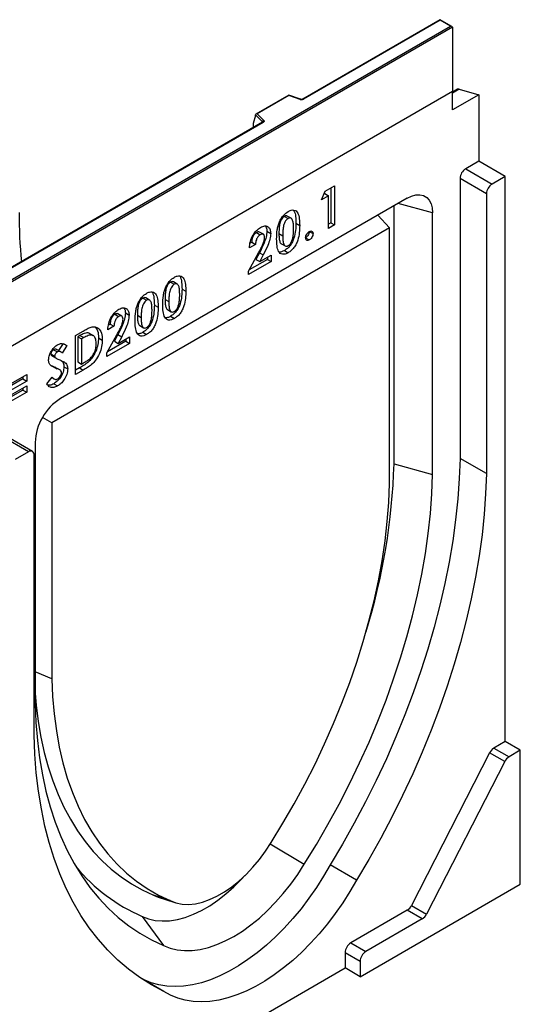
# Model space of a CAD drawing. Units: millimetres. Extents: x 0 to 420, y 0 to 297.
# Drawn here: x 135 to 161, y 35 to 88 of the extents above; entities that cross this region are included whole.
import ezdxf

# ---------------------------------------------------------------- set-up
doc = ezdxf.new("R2010")
doc.units = ezdxf.units.MM

msp = doc.modelspace()

# ---------------------------------------------------------------- linework, layer by layer
at = {"color": 7, "linetype": 'Continuous', "lineweight": 25}
for p, q in [((107.3154, 58.5933), (157.722, 87.6924)), ((157.823, 87.6341), (107.3154, 58.4766)), ((157.1664, 88.0373), (149.7972, 83.7831)), ((157.1664, 88.0131), (149.8329, 83.7796)), ((157.7935, 87.6753), (157.1664, 88.0373)), ((157.1664, 88.0373), (157.1664, 88.0131)), ((157.722, 87.6924), (157.1664, 88.0131)), ((157.823, 87.6341), (157.823, 84.1931)), ((157.823, 84.1931), (107.3154, 55.0357)), ((149.0455, 83.988), (147.2903, 82.9748)), ((149.0538, 83.9687), (147.3534, 82.9871)), ((149.683, 83.7759), (149.0463, 83.9881)), ((149.6605, 83.7665), (149.0538, 83.9687)), ((158.0843, 84.3071), (157.823, 84.1563)), ((157.823, 83.2004), (157.823, 84.1931)), ((159.2373, 84.0168), (157.823, 83.2004)), ((158.1769, 84.3146), (159.2373, 84.0168)), ((159.2373, 84.0168), (159.2373, 80.4602)), ((147.2641, 82.9084), (147.1386, 82.4748)), ((147.6418, 82.5579), (147.2641, 82.9355)), ((147.2641, 82.9084), (147.2641, 82.9355)), ((147.3534, 82.9871), (147.7037, 82.6368)), ((147.6452, 82.5408), (116.2096, 64.3934)), ((147.681, 82.5373), (116.2453, 64.3899)), ((147.1386, 82.4748), (147.1386, 82.2775)), ((159.2373, 80.4602), (158.5302, 80.052)), ((160.6515, 79.6438), (159.2373, 80.4602)), ((158.5302, 80.052), (159.9444, 79.2356)), ((160.6515, 79.6438), (159.9444, 79.2356)), ((160.6515, 49.3735), (160.6515, 79.6438)), ((151.0001, 78.8545), (151.5045, 79.1457)), ((151.5045, 79.1457), (151.5045, 77.0461)), ((158.2271, 79.5271), (158.2271, 64.5378)), ((159.6413, 78.7107), (158.2271, 79.5271)), ((150.8052, 78.3921), (151.0001, 78.8545)), ((151.1782, 78.6074), (150.8052, 78.3921)), ((150.9762, 78.724), (150.9351, 78.7003)), ((150.9762, 78.724), (151.1782, 78.6074)), ((151.1782, 76.8577), (151.1782, 78.6074)), ((151.3025, 79.0291), (151.3025, 77.1627)), ((159.6413, 78.7107), (159.6413, 63.7214)), ((155.3987, 78.4775), (136.8119, 67.7476)), ((154.6916, 64.2462), (154.6916, 78.0693)), ((154.4481, 76.8939), (153.8205, 77.5664)), ((156.7583, 63.6821), (156.7583, 77.6924)), ((148.8154, 77.5036), (149.0175, 77.3869)), ((149.1724, 77.4002), (148.9704, 77.5169)), ((149.4306, 77.1311), (149.6327, 77.0144)), ((151.3025, 77.1627), (151.1782, 77.0909)), ((151.5045, 77.0461), (151.1782, 76.8577)), ((151.3025, 77.1627), (151.5045, 77.0461)), ((154.4481, 76.8939), (136.3483, 66.4451)), ((147.3127, 76.6361), (147.5148, 76.5195)), ((147.6843, 76.5402), (147.4822, 76.6568)), ((147.8769, 76.709), (148.079, 76.5924)), ((148.5215, 76.5823), (148.7235, 76.4656)), ((150.1451, 76.6973), (150.3471, 76.5806)), ((154.4481, 63.1876), (154.4481, 76.8939)), ((147.2631, 75.9973), (146.9367, 75.8089)), ((147.061, 76.1139), (146.9743, 76.0638)), ((147.061, 76.1139), (147.2631, 75.9973)), ((148.6525, 76.035), (148.8545, 75.9183)), ((149.951, 76.3509), (150.149, 76.2366)), ((146.8901, 74.5731), (147.4284, 75.5455)), ((147.4781, 75.5559), (147.2883, 75.1953)), ((147.4781, 75.5559), (147.6801, 75.4393)), ((147.6801, 75.4393), (147.4904, 75.0787)), ((147.4904, 75.0787), (148.1023, 75.4319)), ((148.1023, 75.4319), (148.1023, 75.082)), ((148.8169, 75.6739), (149.0189, 75.5573)), ((148.1023, 75.082), (146.8901, 74.3822)), ((147.9002, 75.1986), (146.9245, 74.6353)), ((147.2883, 75.1953), (147.4904, 75.0787)), ((147.9002, 75.3153), (147.9002, 75.1986)), ((147.9002, 75.1986), (148.1023, 75.082)), ((146.8901, 74.3822), (146.8901, 74.5731)), ((142.7102, 73.9791), (142.9122, 73.8625)), ((143.0672, 73.8758), (142.8652, 73.9924)), ((143.3254, 73.6066), (143.5274, 73.49)), ((141.2265, 73.1226), (141.4285, 73.0059)), ((141.5835, 73.0192), (141.3814, 73.1358)), ((142.4163, 73.0578), (142.6183, 72.9412)), ((140.0953, 72.1592), (139.8933, 72.2758)), ((140.288, 72.328), (140.49, 72.2114)), ((141.8417, 72.7501), (142.0437, 72.6334)), ((142.5473, 72.5105), (142.7493, 72.3939)), ((139.4721, 71.7329), (139.3853, 71.6828)), ((139.4721, 71.7329), (139.6741, 71.6163)), ((139.7238, 72.2551), (139.9258, 72.1384)), ((140.9325, 72.2012), (141.1346, 72.0846)), ((142.7117, 72.1495), (142.9137, 72.0328)), ((137.6076, 71.1232), (138.0188, 71.3606)), ((138.3529, 71.2416), (138.5549, 71.125)), ((139.6741, 71.6163), (139.3477, 71.4279)), ((141.0635, 71.654), (141.2656, 71.5373)), ((141.2279, 71.2929), (141.4299, 71.1763)), ((136.9475, 70.6948), (136.7127, 70.3112)), ((136.9475, 70.6948), (137.1495, 70.5782)), ((137.6076, 69.0235), (137.6076, 71.1232)), ((137.8565, 71.1233), (137.7319, 71.0513)), ((137.7319, 71.0513), (137.7319, 69.7054)), ((137.7319, 71.0513), (137.9339, 70.9347)), ((137.8565, 71.1233), (138.0585, 71.0066)), ((138.0585, 71.0066), (137.9339, 70.9347)), ((137.9339, 70.9347), (137.9339, 69.5888)), ((138.8508, 70.9949), (139.0529, 70.8783)), ((139.3011, 70.1921), (139.8395, 71.1645)), ((140.5133, 70.701), (139.3011, 70.0012)), ((140.3113, 70.8176), (139.3355, 70.2543)), ((139.8891, 71.1749), (139.6994, 70.8143)), ((139.6994, 70.8143), (139.9014, 70.6976)), ((139.8891, 71.1749), (140.0912, 71.0583)), ((140.0912, 71.0583), (139.9014, 70.6976)), ((139.9014, 70.6976), (140.5133, 71.0509)), ((140.3113, 70.9343), (140.3113, 70.8176)), ((140.3113, 70.8176), (140.5133, 70.701)), ((140.5133, 71.0509), (140.5133, 70.701)), ((136.4419, 70.3605), (136.6439, 70.2439)), ((136.8267, 70.2453), (136.6247, 70.362)), ((137.1495, 70.5782), (136.9055, 70.1795)), ((139.3011, 70.0012), (139.3011, 70.1921)), ((136.2948, 70.138), (136.4968, 70.0214)), ((136.325, 70.0549), (136.3768, 70.0249)), ((136.325, 70.0549), (136.527, 69.9383)), ((136.3745, 70.0209), (136.5765, 69.9042)), ((137.7319, 69.7054), (137.9339, 69.5888)), ((137.9339, 69.5888), (138.1044, 69.6872)), ((136.4266, 69.4591), (136.3013, 69.5139)), ((136.4266, 69.4591), (136.6286, 69.3425)), ((136.7718, 69.2759), (136.5698, 69.3925)), ((136.9941, 69.4465), (137.1961, 69.3298)), ((137.823, 69.3811), (137.6076, 69.2568)), ((138.025, 69.2645), (137.6076, 69.0235)), ((137.823, 69.3811), (138.025, 69.2645)), ((133.7624, 68.3112), (134.9979, 69.0244)), ((134.7958, 68.7911), (133.7624, 68.1945)), ((134.9979, 68.6745), (133.7624, 67.9612)), ((134.7958, 68.9078), (134.7958, 68.7911)), ((134.7958, 68.7911), (134.9979, 68.6745)), ((134.9979, 69.0244), (134.9979, 68.6745)), ((136.0772, 68.5333), (136.3642, 68.8979)), ((136.3394, 68.8664), (136.4681, 68.7921)), ((133.7624, 67.719), (134.9979, 68.4322)), ((134.7958, 68.1989), (133.7624, 67.6023)), ((134.9979, 68.0823), (133.7624, 67.369)), ((134.7958, 68.3156), (134.7958, 68.1989)), ((134.7958, 68.1989), (134.9979, 68.0823)), ((134.9979, 68.4322), (134.9979, 68.0823)), ((136.4481, 68.5336), (136.6501, 68.417)), ((136.3483, 66.4451), (135.8504, 66.7326)), ((136.3483, 66.4451), (136.3483, 52.7388)), ((135.0946, 64.8902), (133.6804, 65.7066)), ((135.3089, 64.9114), (133.8947, 65.7278)), ((135.0946, 64.8902), (134.3875, 64.482)), ((135.4523, 65.3926), (135.4523, 51.3824)), ((135.3977, 49.7258), (135.3977, 64.7152)), ((159.6413, 63.7214), (158.2271, 64.5378)), ((154.6916, 64.2462), (156.7583, 63.6821)), ((136.3483, 52.7388), (135.4523, 53.0991)), ((160.6515, 49.3735), (160.0467, 49.0243)), ((161.4596, 48.907), (160.6515, 49.3735)), ((159.8145, 48.7653), (155.6309, 40.5928)), ((160.6226, 48.2988), (159.8145, 48.7653)), ((160.0467, 49.0243), (160.8548, 48.5578)), ((161.4596, 48.907), (160.8548, 48.5578)), ((161.4596, 41.7331), (161.4596, 48.907)), ((160.6226, 48.2988), (156.4391, 40.1263)), ((148.0541, 43.9001), (149.8768, 42.7975)), ((152.6854, 41.9516), (151.2712, 42.768)), ((152.8733, 36.7763), (161.4596, 41.7331)), ((141.7905, 41.1379), (142.0498, 41.0348)), ((142.6936, 40.849), (141.7905, 41.1379)), ((142.0498, 41.0348), (142.9453, 40.7487)), ((155.3988, 40.3338), (152.3682, 38.5843)), ((156.2069, 39.8672), (155.3988, 40.3338)), ((155.6309, 40.5928), (156.4391, 40.1263)), ((141.1853, 40.005), (142.3337, 38.4429)), ((156.2069, 39.8672), (153.1763, 38.1177)), ((152.3682, 38.5843), (153.1763, 38.1177)), ((152.0652, 38.0594), (152.0652, 37.2428)), ((152.8733, 37.5928), (152.0652, 38.0594)), ((152.8733, 37.5928), (152.8733, 36.7763)), ((143.7646, 32.451), (152.0652, 37.2428)), ((152.8733, 36.7763), (152.0652, 37.2428)), ((142.3536, 35.9872), (141.0697, 36.7283))]:
    msp.add_line(p, q, dxfattribs=at)
at = {"color": 8, "linetype": 'Continuous', "lineweight": 25}
for p, q in [((158.1769, 84.3146), (157.823, 84.1103)), ((147.1386, 82.2775), (147.1543, 82.2574)), ((147.6418, 82.5388), (147.6418, 82.5579)), ((156.7583, 77.6924), (154.9035, 78.1917))]:
    msp.add_line(p, q, dxfattribs=at)
at = {"color": 7, "linetype": 'Continuous', "lineweight": 25, "flags": 128}
for points in [[(147.7037, 82.6368), (147.7136, 82.6246), (147.7201, 82.6117), (147.7227, 82.5983), (147.7216, 82.5848), (147.7166, 82.5716), (147.7081, 82.5591), (147.6961, 82.5475), (147.681, 82.5373)], [(155.3987, 78.4775), (155.6348, 78.5899), (155.8637, 78.6513), (156.0785, 78.6596), (156.2726, 78.6147), (156.4402, 78.5179), (156.5761, 78.3722), (156.6763, 78.182), (156.7376, 77.9531), (156.7583, 77.6924)], [(158.2271, 64.5378), (158.1876, 63.4622), (158.1095, 62.3672), (157.993, 61.2547), (157.8382, 60.1268), (157.6454, 58.9855), (157.4149, 57.8328), (157.1473, 56.6708), (156.8429, 55.5017), (156.5023, 54.3274), (156.1262, 53.1501), (155.7151, 51.972), (155.2699, 50.7951), (154.7913, 49.6215), (154.2802, 48.4535), (153.7375, 47.293), (153.1642, 46.1421), (152.5613, 45.003), (151.9299, 43.8776), (151.2712, 42.768)], [(149.8768, 42.7975), (150.5252, 43.8529), (151.1472, 44.9253), (151.7417, 46.0123), (152.3074, 47.1121), (152.8433, 48.2225), (153.3484, 49.3414), (153.8217, 50.4666), (154.2623, 51.5961), (154.6694, 52.7275), (155.0422, 53.8589), (155.3799, 54.9879), (155.682, 56.1125), (155.9478, 57.2305), (156.1769, 58.3398), (156.3688, 59.4383), (156.5232, 60.5238), (156.6397, 61.5943), (156.7181, 62.6478), (156.7583, 63.6821)], [(159.6413, 63.7214), (159.6018, 62.6458), (159.5238, 61.5507), (159.4072, 60.4383), (159.2524, 59.3104), (159.0596, 58.1691), (158.8292, 57.0164), (158.5615, 55.8544), (158.2571, 54.6852), (157.9165, 53.511), (157.5404, 52.3337), (157.1293, 51.1556), (156.6841, 49.9787), (156.2055, 48.8051), (155.6944, 47.6371), (155.1517, 46.4766), (154.5784, 45.3257), (153.9755, 44.1866), (153.3441, 43.0612), (152.6854, 41.9516)], [(148.1028, 43.9716), (148.7324, 44.9968), (149.3349, 46.0391), (149.909, 47.0964), (150.4536, 48.1664), (150.9674, 49.2468), (151.4493, 50.3354), (151.8983, 51.4298), (152.3135, 52.5277), (152.694, 53.6268), (153.039, 54.7247), (153.3477, 55.819), (153.6194, 56.9075), (153.8537, 57.9879), (154.05, 59.0578), (154.2079, 60.1149), (154.327, 61.1571), (154.4071, 62.182), (154.4481, 63.1876)], [(136.3483, 52.7388), (136.3892, 51.7805), (136.4693, 50.8481), (136.5885, 49.9434), (136.7463, 49.0686), (136.9426, 48.2253), (137.1769, 47.4155), (137.4487, 46.6407), (137.7574, 45.9028), (138.1023, 45.2032), (138.4828, 44.5434), (138.898, 43.9249), (139.3471, 43.349), (139.829, 42.8168), (140.3428, 42.3295), (140.8873, 41.8882), (141.4614, 41.4938), (142.0639, 41.1472), (142.6936, 40.849)], [(135.4523, 51.9591), (135.5091, 51.3132), (135.6179, 50.4459), (135.7618, 49.6053), (135.9404, 48.7928), (136.1535, 48.0102), (136.4007, 47.2589), (136.6815, 46.5403), (136.9954, 45.8557), (137.3417, 45.2066), (137.7198, 44.5941), (138.129, 44.0194), (138.5684, 43.4836), (139.0373, 42.9878), (139.5348, 42.5328), (140.0599, 42.1196), (140.6116, 41.7489), (141.1888, 41.4215), (141.7905, 41.1379)], [(135.4523, 51.3824), (135.4925, 50.3945), (135.5709, 49.4316), (135.6874, 48.4956), (135.8417, 47.5883), (136.0336, 46.7114), (136.2627, 45.8666), (136.5286, 45.0555), (136.8306, 44.2796), (137.1684, 43.5405), (137.5412, 42.8396), (137.9483, 42.1782), (138.3889, 41.5575), (138.8622, 40.9787), (139.3673, 40.443), (139.9032, 39.9513), (140.4689, 39.5047), (141.0633, 39.1039), (141.6853, 38.7498), (142.3337, 38.4429)], [(142.3536, 35.9872), (141.6948, 36.3362), (141.0635, 36.7326), (140.4606, 37.1757), (139.8873, 37.6646), (139.3446, 38.1985), (138.8335, 38.7765), (138.3549, 39.3975), (137.9097, 40.0603), (137.4986, 40.7638), (137.1225, 41.5068), (136.7819, 42.2879), (136.4775, 43.1056), (136.2098, 43.9585), (135.9794, 44.8452), (135.7866, 45.7639), (135.6318, 46.713), (135.5152, 47.6909), (135.4371, 48.6958), (135.3977, 49.7258)], [(142.6936, 40.849), (142.9981, 40.7326), (143.3261, 40.6661), (143.6744, 40.6499), (144.0396, 40.6844), (144.4182, 40.7691), (144.8063, 40.9032), (145.2002, 41.0854), (145.5961, 41.3139), (145.99, 41.5866), (146.3782, 41.9006), (146.7567, 42.2529), (147.1219, 42.6401), (147.4703, 43.0584), (147.7983, 43.5037), (148.1028, 43.9716)], [(151.2712, 42.768), (150.9136, 42.1531), (150.5318, 41.5545), (150.1277, 40.9752), (149.7035, 40.4182), (149.2611, 39.8862), (148.8029, 39.382), (148.3312, 38.908), (147.8482, 38.4667), (147.3565, 38.0602), (146.8586, 37.6906), (146.3568, 37.3598), (145.8538, 37.0694), (145.352, 36.8209), (144.854, 36.6155), (144.3623, 36.4543), (143.8794, 36.338), (143.4076, 36.2673), (142.9494, 36.2426), (142.5071, 36.2638), (142.0828, 36.331), (141.6788, 36.4438), (141.297, 36.6016), (141.241, 36.6295)], [(142.3337, 38.4429), (142.686, 38.3054), (143.0612, 38.2156), (143.457, 38.1742), (143.8706, 38.1815), (144.2992, 38.2374), (144.74, 38.3415), (145.1899, 38.4931), (145.6461, 38.6912), (146.1053, 38.9346), (146.5645, 39.2214), (147.0206, 39.5499), (147.4706, 39.9178), (147.9114, 40.3226), (148.34, 40.7616), (148.7536, 41.2318), (149.1493, 41.7302), (149.5246, 42.2532), (149.8768, 42.7975)], [(141.1853, 40.005), (141.5225, 39.8742), (141.8829, 39.7919), (142.2637, 39.7587), (142.6622, 39.7748), (143.0753, 39.8402), (143.4998, 39.9543), (143.9326, 40.1162), (144.3703, 40.3248), (144.8098, 40.5785), (145.2475, 40.8753), (145.6803, 41.213), (146.1048, 41.5891), (146.5179, 42.0007), (146.6968, 42.194)], [(152.6854, 41.9516), (152.3278, 41.3367), (151.946, 40.7381), (151.5419, 40.1588), (151.1177, 39.6018), (150.6753, 39.0698), (150.2171, 38.5656), (149.7454, 38.0916), (149.2625, 37.6502), (148.7708, 37.2438), (148.2728, 36.8742), (147.771, 36.5434), (147.268, 36.253), (146.7662, 36.0045), (146.2682, 35.7991), (145.7765, 35.6379), (145.2936, 35.5216), (144.8218, 35.4509), (144.3636, 35.4261), (143.9213, 35.4474), (143.4971, 35.5146), (143.093, 35.6274), (142.7112, 35.7852), (142.3536, 35.9872)]]:
    msp.add_lwpolyline(points, dxfattribs=at)
at = {"color": 7, "linetype": 'Continuous', "lineweight": 25}
for centre, radius, start, end in [((158.1392, 84.2048), 0.1161, 71.05298, 118.24462), ((149.731, 83.979), 0.2239, 251.63088, 297.06152), ((147.7323, 82.5507), 0.0907, 108.36942, 175.46591), ((158.8851, 79.4972), 0.6586, 122.60548, 177.39452), ((160.2993, 78.6808), 0.6586, 122.60548, 177.39452), ((163.6985, 77.7582), 29.109, 180.08128, 185.28813), ((138.3917, 65.2655), 2.9422, 122.4763, 177.5237), ((135.2129, 64.7451), 0.1872, 350.78596, 129.20329), ((120.5228, 65.3219), 34.1857, 342.89515, 358.19682), ((160.3846, 48.4879), 0.634, 122.21194, 154.05161), ((161.1928, 48.0214), 0.634, 122.21194, 154.05161), ((144.9124, 48.6644), 9.4274, 219.61569, 246.71287), ((155.0608, 40.8702), 0.634, 302.21194, 334.05161), ((155.8689, 40.4037), 0.634, 302.21194, 334.05161), ((152.7231, 38.0294), 0.6586, 122.60548, 177.39452), ((153.5313, 37.5629), 0.6586, 122.60548, 177.39452)]:
    msp.add_arc(centre, radius, start, end, dxfattribs=at)
at = {"color": 8, "linetype": 'Continuous', "lineweight": 25}
for centre, radius, start, end in [((149.6793, 83.7532), 0.023, 80.54725, 144.81719), ((149.8119, 83.7502), 0.0361, 54.44135, 113.63362), ((147.6203, 82.5349), 0.0315, 16.07592, 46.82639), ((147.66, 82.5081), 0.0359, 54.38242, 114.30712)]:
    msp.add_arc(centre, radius, start, end, dxfattribs=at)
at = {"color": 7, "linetype": 'Continuous', "lineweight": 25}
for centre, major_axis, ratio, start_param, end_param in [((157.722, 87.6341), (0.101, 0), 0.5773815, 0, 1.5707963), ((149.0538, 83.9103), (-0.0079, 0.0778), 0.1120238, 5.5482071, 6.333524), ((147.3534, 82.9287), (0.0889, -0.0117), 0.6469225, 1.6557579, 3.2265542), ((147.1909, 82.3103), (0.0384, 0.0643), 0.5518016, 2.3963389, 2.9320165)]:
    msp.add_ellipse(centre, major_axis=major_axis, ratio=ratio, start_param=start_param, end_param=end_param, dxfattribs=at)
for points, knots in [([(149.7972, 83.7831), (149.7925, 83.7808), (149.7829, 83.7759), (149.7596, 83.77), (149.7321, 83.7677), (149.7044, 83.7699), (149.6897, 83.774), (149.683, 83.7759)], [0, 0, 0, 0, 0.18525901, 0.38051508, 0.5943113, 0.81876931, 1, 1, 1, 1]), ([(147.6536, 82.5471), (147.6534, 82.5466), (147.653, 82.5459), (147.6475, 82.5423), (147.6452, 82.5408)], [0, 0, 0, 0, 0.5832775, 1, 1, 1, 1]), ([(148.5465, 77.2063), (148.5778, 77.2713), (148.6402, 77.401), (148.7963, 77.6111), (148.9287, 77.7031), (149.0094, 77.7592)], [0, 0, 0, 0, 0.2807323, 0.5611095, 1, 1, 1, 1]), ([(148.9687, 77.5134), (148.9496, 77.5233), (148.907, 77.5455), (148.848, 77.5185), (148.8154, 77.5036)], [0, 0, 0, 0, 0.446835, 1, 1, 1, 1]), ([(149.0094, 77.7592), (149.0634, 77.7865), (149.1713, 77.8412), (149.3223, 77.8528), (149.4455, 77.7996), (149.5588, 77.6511), (149.6255, 77.383), (149.6303, 77.1374), (149.6327, 77.0144)], [0, 0, 0, 0, 0.1250479, 0.2499115, 0.3747512, 0.4998235, 0.749491, 1, 1, 1, 1]), ([(149.2909, 77.8397), (149.3021, 77.8267), (149.3729, 77.7446), (149.4205, 77.4957), (149.4272, 77.2528), (149.4306, 77.1311)], [0, 0, 0, 0, 0.0861006, 0.5422815, 1, 1, 1, 1]), ([(148.3972, 76.2814), (148.402, 76.4461), (148.4087, 76.6755), (148.468, 76.9927), (148.5203, 77.1351), (148.5465, 77.2063)], [0, 0, 0, 0, 0.5599762, 0.7801089, 1, 1, 1, 1]), ([(148.8154, 77.5036), (148.7823, 77.48), (148.716, 77.4329), (148.6328, 77.3135), (148.5838, 77.1842), (148.5434, 77.015), (148.5246, 76.8132), (148.5225, 76.6593), (148.5215, 76.5823)], [0, 0, 0, 0, 0.1246033, 0.2490747, 0.3739063, 0.4990762, 0.7494136, 1, 1, 1, 1]), ([(149.0175, 77.3869), (148.9843, 77.3634), (148.9181, 77.3162), (148.8349, 77.1969), (148.7858, 77.0676), (148.7454, 76.8984), (148.7267, 76.6965), (148.7246, 76.5426), (148.7235, 76.4656)], [0, 0, 0, 0, 0.1246033, 0.2490747, 0.3739063, 0.4990762, 0.7494136, 1, 1, 1, 1]), ([(149.4306, 77.1311), (149.4283, 77.0059), (149.4236, 76.756), (149.3577, 76.4128), (149.2484, 76.1351), (149.1296, 75.9372), (148.9778, 75.7771), (148.8706, 75.7083), (148.8169, 75.6739)], [0, 0, 0, 0, 0.2505166, 0.50021105, 0.62530991, 0.75013102, 0.87492633, 1, 1, 1, 1]), ([(149.3063, 76.826), (149.305, 76.8991), (149.3025, 77.045), (149.2795, 77.2516), (149.2142, 77.387), (149.1139, 77.429), (149.0496, 77.4009), (149.0175, 77.3869)], [0, 0, 0, 0, 0.2510434, 0.5018695, 0.7505889, 0.8754022, 1, 1, 1, 1]), ([(149.6327, 77.0144), (149.6303, 76.8893), (149.6256, 76.6393), (149.5597, 76.2962), (149.4504, 76.0185), (149.3317, 75.8206), (149.1798, 75.6604), (149.0726, 75.5917), (149.0189, 75.5573)], [0, 0, 0, 0, 0.2505166, 0.50021105, 0.62530991, 0.75013102, 0.87492633, 1, 1, 1, 1]), ([(146.9367, 75.8089), (146.9465, 75.9213), (146.9661, 76.1456), (147.1101, 76.4869), (147.3148, 76.7595), (147.4604, 76.8578), (147.5333, 76.907)], [0, 0, 0, 0, 0.28063752, 0.55992751, 0.77978221, 1, 1, 1, 1]), ([(147.3127, 76.6361), (147.27, 76.6028), (147.1841, 76.5361), (147.0814, 76.3303), (147.0688, 76.196), (147.061, 76.1139)], [0, 0, 0, 0, 0.2787548, 0.5592732, 1, 1, 1, 1]), ([(147.5148, 76.5195), (147.472, 76.4862), (147.3862, 76.4195), (147.2834, 76.2136), (147.2708, 76.0793), (147.2631, 75.9973)], [0, 0, 0, 0, 0.2787548, 0.5592732, 1, 1, 1, 1]), ([(147.4792, 76.6525), (147.4755, 76.6566), (147.456, 76.678), (147.3953, 76.6753), (147.3403, 76.6492), (147.3127, 76.6361)], [0, 0, 0, 0, 0.10506785, 0.55212497, 1, 1, 1, 1]), ([(147.8769, 76.709), (147.8669, 76.6052), (147.8468, 76.3974), (147.705, 75.9988), (147.5642, 75.724), (147.4781, 75.5559)], [0, 0, 0, 0, 0.2794397, 0.5594748, 1, 1, 1, 1]), ([(147.7526, 76.3775), (147.7491, 76.4167), (147.7421, 76.495), (147.6792, 76.5527), (147.5989, 76.5609), (147.5428, 76.5333), (147.5148, 76.5195)], [0, 0, 0, 0, 0.2798411, 0.559185, 0.7793911, 1, 1, 1, 1]), ([(147.5333, 76.907), (147.6141, 76.9443), (147.7756, 77.0187), (147.9543, 76.9484), (148.0577, 76.7982), (148.0719, 76.6609), (148.079, 76.5924)], [0, 0, 0, 0, 0.2797479, 0.5589635, 0.7796327, 1, 1, 1, 1]), ([(148.079, 76.5924), (148.0689, 76.4886), (148.0488, 76.2808), (147.9071, 75.8821), (147.7662, 75.6073), (147.6801, 75.4393)], [0, 0, 0, 0, 0.2794397, 0.5594748, 1, 1, 1, 1]), ([(147.7937, 76.9787), (147.8121, 76.9554), (147.8642, 76.8896), (147.8719, 76.7799), (147.8769, 76.709)], [0, 0, 0, 0, 0.3534542, 1, 1, 1, 1]), ([(148.5215, 76.5823), (148.5225, 76.5103), (148.5247, 76.3665), (148.5529, 76.1741), (148.5992, 76.049), (148.6515, 76.0367), (148.6531, 76.0363)], [0, 0, 0, 0, 0.3310752, 0.6618387, 0.9895132, 1, 1, 1, 1]), ([(149.2167, 76.1926), (149.2364, 76.2549), (149.276, 76.3797), (149.3008, 76.5925), (149.3042, 76.7374), (149.3063, 76.826)], [0, 0, 0, 0, 0.2794999, 0.5596586, 1, 1, 1, 1]), ([(150.1451, 76.6973), (150.1416, 76.6615), (150.1347, 76.5898), (150.0806, 76.4842), (150.016, 76.3999), (149.97, 76.3688), (149.947, 76.3532)], [0, 0, 0, 0, 0.2795583, 0.559263, 0.7795879, 1, 1, 1, 1]), ([(149.9509, 76.3519), (149.9543, 76.3876), (149.9611, 76.459), (150.0154, 76.5643), (150.0801, 76.6479), (150.126, 76.6788), (150.149, 76.6942)], [0, 0, 0, 0, 0.27962211, 0.55914514, 0.77947406, 1, 1, 1, 1]), ([(150.149, 76.6942), (150.1782, 76.7072), (150.2367, 76.7333), (150.301, 76.7081), (150.3412, 76.6567), (150.3452, 76.606), (150.3471, 76.5806)], [0, 0, 0, 0, 0.27953605, 0.55944739, 0.77970538, 1, 1, 1, 1]), ([(150.3471, 76.5806), (150.3437, 76.5448), (150.3367, 76.4732), (150.2826, 76.3676), (150.2181, 76.2833), (150.172, 76.2522), (150.149, 76.2366)], [0, 0, 0, 0, 0.2795583, 0.559263, 0.7795879, 1, 1, 1, 1]), ([(147.4284, 75.5455), (147.4703, 75.6219), (147.5542, 75.7747), (147.6585, 75.9923), (147.7335, 76.1995), (147.7462, 76.3182), (147.7526, 76.3775)], [0, 0, 0, 0, 0.28039929, 0.56063821, 0.78061767, 1, 1, 1, 1]), ([(149.0189, 75.5573), (148.9656, 75.53), (148.8592, 75.4754), (148.7081, 75.4579), (148.5861, 75.5103), (148.4713, 75.653), (148.4044, 75.9175), (148.3996, 76.16), (148.3972, 76.2814)], [0, 0, 0, 0, 0.1250908, 0.2499717, 0.3748482, 0.499916, 0.7494714, 1, 1, 1, 1]), ([(148.7235, 76.4656), (148.7248, 76.3942), (148.7275, 76.2515), (148.7519, 76.0509), (148.8209, 75.9228), (148.9233, 75.8912), (148.9861, 75.9193), (149.0175, 75.9333)], [0, 0, 0, 0, 0.2510721, 0.5019078, 0.7504009, 0.8752078, 1, 1, 1, 1]), ([(149.0175, 75.9333), (149.0405, 75.9488), (149.0867, 75.9797), (149.1612, 76.0698), (149.1957, 76.146), (149.2167, 76.1926)], [0, 0, 0, 0, 0.2802665, 0.5604448, 1, 1, 1, 1]), ([(150.149, 76.2366), (150.1197, 76.2237), (150.0612, 76.198), (149.9965, 76.2232), (149.9571, 76.2759), (149.9529, 76.3265), (149.9509, 76.3519)], [0, 0, 0, 0, 0.2795652, 0.5594225, 0.7796998, 1, 1, 1, 1]), ([(148.8169, 75.6739), (148.7631, 75.6452), (148.6641, 75.5924), (148.5748, 75.5899), (148.5339, 75.5887)], [0, 0, 0, 0, 0.5427273, 1, 1, 1, 1]), ([(142.7102, 73.9791), (142.6771, 73.9555), (142.6108, 73.9084), (142.5276, 73.7891), (142.4786, 73.6597), (142.4382, 73.4906), (142.4194, 73.2887), (142.4173, 73.1348), (142.4163, 73.0578)], [0, 0, 0, 0, 0.1246033, 0.2490747, 0.3739063, 0.4990762, 0.7494136, 1, 1, 1, 1]), ([(142.4413, 73.6819), (142.4725, 73.7468), (142.535, 73.8766), (142.6911, 74.0867), (142.8235, 74.1786), (142.9042, 74.2347)], [0, 0, 0, 0, 0.2807323, 0.5611095, 1, 1, 1, 1]), ([(142.9122, 73.8625), (142.8791, 73.8389), (142.8129, 73.7918), (142.7297, 73.6725), (142.6806, 73.5431), (142.6402, 73.3739), (142.6215, 73.1721), (142.6194, 73.0182), (142.6183, 72.9412)], [0, 0, 0, 0, 0.1246033, 0.2490747, 0.3739063, 0.4990762, 0.7494136, 1, 1, 1, 1]), ([(142.8635, 73.9889), (142.8444, 73.9988), (142.8018, 74.0211), (142.7428, 73.9941), (142.7102, 73.9791)], [0, 0, 0, 0, 0.446835, 1, 1, 1, 1]), ([(142.9042, 74.2347), (142.9582, 74.2621), (143.0661, 74.3167), (143.2171, 74.3283), (143.3403, 74.2751), (143.4536, 74.1267), (143.5203, 73.8586), (143.5251, 73.613), (143.5274, 73.49)], [0, 0, 0, 0, 0.1250479, 0.2499115, 0.3747512, 0.4998235, 0.749491, 1, 1, 1, 1]), ([(143.2011, 73.3016), (143.1998, 73.3746), (143.1973, 73.5206), (143.1743, 73.7272), (143.109, 73.8626), (143.0087, 73.9045), (142.9444, 73.8765), (142.9122, 73.8625)], [0, 0, 0, 0, 0.25104341, 0.5018695, 0.7505889, 0.87540218, 1, 1, 1, 1]), ([(143.1857, 74.3153), (143.1969, 74.3022), (143.2677, 74.2202), (143.3153, 73.9713), (143.322, 73.7283), (143.3254, 73.6066)], [0, 0, 0, 0, 0.0861006, 0.5422815, 1, 1, 1, 1]), ([(140.9575, 72.8253), (140.9888, 72.8902), (141.0513, 73.02), (141.2073, 73.2301), (141.3397, 73.3221), (141.4205, 73.3782)], [0, 0, 0, 0, 0.2807323, 0.5611095, 1, 1, 1, 1]), ([(141.4205, 73.3782), (141.4744, 73.4055), (141.5823, 73.4601), (141.7333, 73.4718), (141.8565, 73.4186), (141.9698, 73.2701), (142.0365, 73.002), (142.0413, 72.7564), (142.0437, 72.6334)], [0, 0, 0, 0, 0.1250479, 0.2499115, 0.3747512, 0.4998235, 0.749491, 1, 1, 1, 1]), ([(141.7019, 73.4587), (141.7132, 73.4457), (141.784, 73.3636), (141.8315, 73.1147), (141.8383, 72.8717), (141.8417, 72.7501)], [0, 0, 0, 0, 0.0861006, 0.5422815, 1, 1, 1, 1]), ([(142.292, 72.757), (142.2968, 72.9217), (142.3035, 73.1511), (142.3628, 73.4682), (142.4151, 73.6107), (142.4413, 73.6819)], [0, 0, 0, 0, 0.5599762, 0.7801089, 1, 1, 1, 1]), ([(143.3254, 73.6066), (143.3231, 73.4814), (143.3183, 73.2315), (143.2525, 72.8884), (143.1432, 72.6107), (143.0244, 72.4128), (142.8726, 72.2526), (142.7654, 72.1839), (142.7117, 72.1495)], [0, 0, 0, 0, 0.2505166, 0.50021105, 0.62530991, 0.75013102, 0.87492633, 1, 1, 1, 1]), ([(143.5274, 73.49), (143.5251, 73.3648), (143.5204, 73.1149), (143.4545, 72.7717), (143.3452, 72.494), (143.2265, 72.2961), (143.0746, 72.136), (142.9674, 72.0672), (142.9137, 72.0328)], [0, 0, 0, 0, 0.2505166, 0.50021105, 0.62530991, 0.75013102, 0.87492633, 1, 1, 1, 1]), ([(140.8082, 71.9004), (140.813, 72.0651), (140.8197, 72.2945), (140.879, 72.6117), (140.9314, 72.7541), (140.9575, 72.8253)], [0, 0, 0, 0, 0.5599762, 0.7801089, 1, 1, 1, 1]), ([(141.2265, 73.1226), (141.1933, 73.099), (141.1271, 73.0518), (141.0439, 72.9325), (140.9948, 72.8032), (140.9544, 72.634), (140.9357, 72.4322), (140.9336, 72.2782), (140.9325, 72.2012)], [0, 0, 0, 0, 0.1246033, 0.2490747, 0.3739063, 0.4990762, 0.7494136, 1, 1, 1, 1]), ([(141.4285, 73.0059), (141.3953, 72.9823), (141.3291, 72.9352), (141.2459, 72.8159), (141.1968, 72.6866), (141.1565, 72.5174), (141.1377, 72.3155), (141.1356, 72.1616), (141.1346, 72.0846)], [0, 0, 0, 0, 0.1246033, 0.2490747, 0.3739063, 0.4990762, 0.7494136, 1, 1, 1, 1]), ([(141.3797, 73.1323), (141.3607, 73.1423), (141.318, 73.1645), (141.2591, 73.1375), (141.2265, 73.1226)], [0, 0, 0, 0, 0.446835, 1, 1, 1, 1]), ([(141.7173, 72.445), (141.7161, 72.518), (141.7135, 72.664), (141.6906, 72.8706), (141.6252, 73.006), (141.5249, 73.048), (141.4606, 73.0199), (141.4285, 73.0059)], [0, 0, 0, 0, 0.2510434, 0.5018695, 0.7505889, 0.8754022, 1, 1, 1, 1]), ([(142.4163, 73.0578), (142.4173, 72.9858), (142.4195, 72.842), (142.4477, 72.6496), (142.494, 72.5245), (142.5463, 72.5122), (142.5479, 72.5118)], [0, 0, 0, 0, 0.33107524, 0.66183873, 0.98951318, 1, 1, 1, 1]), ([(142.6183, 72.9412), (142.6196, 72.8698), (142.6223, 72.727), (142.6467, 72.5264), (142.7157, 72.3983), (142.8181, 72.3668), (142.8809, 72.3948), (142.9122, 72.4089)], [0, 0, 0, 0, 0.2510721, 0.50190778, 0.75040088, 0.87520783, 1, 1, 1, 1]), ([(143.1115, 72.6681), (143.1312, 72.7305), (143.1708, 72.8553), (143.1956, 73.068), (143.199, 73.213), (143.2011, 73.3016)], [0, 0, 0, 0, 0.2794999, 0.5596586, 1, 1, 1, 1]), ([(139.3477, 71.4279), (139.3576, 71.5403), (139.3771, 71.7646), (139.5212, 72.1059), (139.7258, 72.3784), (139.8715, 72.4768), (139.9444, 72.526)], [0, 0, 0, 0, 0.2806375, 0.5599275, 0.7797822, 1, 1, 1, 1]), ([(139.8903, 72.2715), (139.8866, 72.2756), (139.867, 72.297), (139.8063, 72.2943), (139.7513, 72.2682), (139.7238, 72.2551)], [0, 0, 0, 0, 0.10506785, 0.55212497, 1, 1, 1, 1]), ([(140.288, 72.328), (140.2779, 72.2242), (140.2578, 72.0164), (140.1161, 71.6177), (139.9752, 71.3429), (139.8891, 71.1749)], [0, 0, 0, 0, 0.2794397, 0.5594748, 1, 1, 1, 1]), ([(139.9444, 72.526), (140.0252, 72.5633), (140.1866, 72.6377), (140.3653, 72.5673), (140.4687, 72.4171), (140.4829, 72.2799), (140.49, 72.2114)], [0, 0, 0, 0, 0.2797479, 0.5589635, 0.7796327, 1, 1, 1, 1]), ([(140.2047, 72.5976), (140.2231, 72.5744), (140.2752, 72.5086), (140.283, 72.3989), (140.288, 72.328)], [0, 0, 0, 0, 0.3534542, 1, 1, 1, 1]), ([(141.8417, 72.7501), (141.8393, 72.6249), (141.8346, 72.3749), (141.7687, 72.0318), (141.6594, 71.7541), (141.5407, 71.5562), (141.3888, 71.396), (141.2816, 71.3273), (141.2279, 71.2929)], [0, 0, 0, 0, 0.2505166, 0.5002111, 0.6253099, 0.750131, 0.8749263, 1, 1, 1, 1]), ([(142.0437, 72.6334), (142.0413, 72.5082), (142.0366, 72.2583), (141.9707, 71.9152), (141.8614, 71.6375), (141.7427, 71.4396), (141.5909, 71.2794), (141.4836, 71.2107), (141.4299, 71.1763)], [0, 0, 0, 0, 0.2505166, 0.5002111, 0.6253099, 0.750131, 0.8749263, 1, 1, 1, 1]), ([(141.6277, 71.8116), (141.6475, 71.8739), (141.687, 71.9987), (141.7119, 72.2115), (141.7153, 72.3564), (141.7173, 72.445)], [0, 0, 0, 0, 0.2794999, 0.5596586, 1, 1, 1, 1]), ([(142.9137, 72.0328), (142.8604, 72.0055), (142.754, 71.9509), (142.6029, 71.9334), (142.4809, 71.9859), (142.3661, 72.1285), (142.2991, 72.393), (142.2944, 72.6355), (142.292, 72.757)], [0, 0, 0, 0, 0.1250908, 0.2499717, 0.3748482, 0.499916, 0.7494714, 1, 1, 1, 1]), ([(142.9122, 72.4089), (142.9353, 72.4243), (142.9815, 72.4553), (143.056, 72.5453), (143.0905, 72.6216), (143.1115, 72.6681)], [0, 0, 0, 0, 0.2802665, 0.5604448, 1, 1, 1, 1]), ([(139.7238, 72.2551), (139.681, 72.2218), (139.5952, 72.1551), (139.4924, 71.9492), (139.4798, 71.815), (139.4721, 71.7329)], [0, 0, 0, 0, 0.2787548, 0.5592732, 1, 1, 1, 1]), ([(139.9258, 72.1384), (139.883, 72.1052), (139.7972, 72.0384), (139.6945, 71.8326), (139.6818, 71.6983), (139.6741, 71.6163)], [0, 0, 0, 0, 0.2787548, 0.5592732, 1, 1, 1, 1]), ([(139.8395, 71.1645), (139.8814, 71.2409), (139.9652, 71.3937), (140.0696, 71.6112), (140.1445, 71.8185), (140.1573, 71.9372), (140.1636, 71.9965)], [0, 0, 0, 0, 0.28039929, 0.56063821, 0.78061767, 1, 1, 1, 1]), ([(140.1636, 71.9965), (140.1601, 72.0356), (140.1532, 72.1139), (140.0902, 72.1717), (140.0099, 72.1799), (139.9538, 72.1523), (139.9258, 72.1384)], [0, 0, 0, 0, 0.2798411, 0.559185, 0.7793911, 1, 1, 1, 1]), ([(140.49, 72.2114), (140.4799, 72.1076), (140.4598, 71.8997), (140.3181, 71.5011), (140.1773, 71.2263), (140.0912, 71.0583)], [0, 0, 0, 0, 0.2794397, 0.5594748, 1, 1, 1, 1]), ([(141.4299, 71.1763), (141.3767, 71.149), (141.2702, 71.0943), (141.1191, 71.0769), (140.9972, 71.1293), (140.8823, 71.272), (140.8154, 71.5365), (140.8106, 71.7789), (140.8082, 71.9004)], [0, 0, 0, 0, 0.1250908, 0.2499717, 0.3748482, 0.499916, 0.7494714, 1, 1, 1, 1]), ([(140.9325, 72.2012), (140.9336, 72.1293), (140.9357, 71.9855), (140.9639, 71.7931), (141.0102, 71.6679), (141.0625, 71.6557), (141.0641, 71.6553)], [0, 0, 0, 0, 0.3310752, 0.6618387, 0.9895132, 1, 1, 1, 1]), ([(141.1346, 72.0846), (141.1359, 72.0132), (141.1385, 71.8705), (141.1629, 71.6699), (141.2319, 71.5418), (141.3343, 71.5102), (141.3971, 71.5383), (141.4285, 71.5523)], [0, 0, 0, 0, 0.2510721, 0.5019078, 0.7504009, 0.8752078, 1, 1, 1, 1]), ([(141.4285, 71.5523), (141.4516, 71.5678), (141.4977, 71.5987), (141.5723, 71.6887), (141.6067, 71.765), (141.6277, 71.8116)], [0, 0, 0, 0, 0.2802665, 0.5604448, 1, 1, 1, 1]), ([(142.7117, 72.1495), (142.6579, 72.1208), (142.5589, 72.0679), (142.4696, 72.0654), (142.4287, 72.0643)], [0, 0, 0, 0, 0.5427273, 1, 1, 1, 1]), ([(138.3529, 71.2416), (138.3131, 71.2528), (138.2335, 71.2753), (138.0608, 71.2313), (137.934, 71.1642), (137.8565, 71.1233)], [0, 0, 0, 0, 0.2795093, 0.5596522, 1, 1, 1, 1]), ([(138.0188, 71.3606), (138.0934, 71.4018), (138.2425, 71.4841), (138.4647, 71.5765), (138.6759, 71.6006), (138.8724, 71.5019), (139.0273, 71.2706), (139.0443, 71.0091), (139.0529, 70.8783)], [0, 0, 0, 0, 0.1404395, 0.2807746, 0.4206605, 0.5606071, 0.7801095, 1, 1, 1, 1]), ([(138.6591, 71.582), (138.7136, 71.5172), (138.8331, 71.375), (138.8446, 71.1288), (138.8508, 70.9949)], [0, 0, 0, 0, 0.4559333, 1, 1, 1, 1]), ([(141.2279, 71.2929), (141.1742, 71.2642), (141.0751, 71.2114), (140.9858, 71.2089), (140.945, 71.2077)], [0, 0, 0, 0, 0.5427273, 1, 1, 1, 1]), ([(136.6476, 70.6228), (136.7037, 70.6492), (136.816, 70.702), (136.9954, 70.6908), (137.091, 70.6209), (137.1495, 70.5782)], [0, 0, 0, 0, 0.2798611, 0.5596448, 1, 1, 1, 1]), ([(138.8508, 70.9949), (138.8441, 70.8786), (138.8307, 70.6461), (138.7078, 70.2624), (138.515, 69.9227), (138.2818, 69.6697), (138.0518, 69.5173), (137.8992, 69.4265), (137.823, 69.3811)], [0, 0, 0, 0, 0.18676086, 0.37328907, 0.55951373, 0.70587345, 0.8528804, 1, 1, 1, 1]), ([(139.0529, 70.8783), (139.0461, 70.7619), (139.0327, 70.5295), (138.9098, 70.1458), (138.717, 69.8061), (138.4838, 69.5531), (138.2538, 69.4006), (138.1013, 69.3099), (138.025, 69.2645)], [0, 0, 0, 0, 0.18676086, 0.37328907, 0.55951373, 0.70587345, 0.8528804, 1, 1, 1, 1]), ([(138.5549, 71.125), (138.5152, 71.1362), (138.4355, 71.1587), (138.2629, 71.1147), (138.136, 71.0476), (138.0585, 71.0066)], [0, 0, 0, 0, 0.2795093, 0.5596522, 1, 1, 1, 1]), ([(138.1044, 69.6872), (138.1646, 69.7235), (138.2849, 69.7961), (138.467, 69.9395), (138.6201, 70.1731), (138.7141, 70.4422), (138.7224, 70.6117), (138.7265, 70.6966)], [0, 0, 0, 0, 0.1874087, 0.3742388, 0.5601377, 0.7797048, 1, 1, 1, 1]), ([(138.7265, 70.6966), (138.7205, 70.8039), (138.7099, 70.9953), (138.6023, 71.0854), (138.5549, 71.125)], [0, 0, 0, 0, 0.5603001, 1, 1, 1, 1]), ([(136.1704, 69.8149), (136.1791, 69.8998), (136.1963, 70.0699), (136.3282, 70.3195), (136.4842, 70.5139), (136.5931, 70.5865), (136.6476, 70.6228)], [0, 0, 0, 0, 0.2793899, 0.5591454, 0.7794498, 1, 1, 1, 1]), ([(136.4419, 70.3605), (136.4222, 70.3476), (136.3827, 70.3217), (136.3355, 70.2601), (136.3013, 70.1953), (136.2969, 70.1571), (136.2948, 70.138)], [0, 0, 0, 0, 0.2803204, 0.5601191, 0.7805274, 1, 1, 1, 1]), ([(136.6195, 70.3535), (136.6065, 70.3645), (136.5779, 70.3887), (136.5148, 70.392), (136.4662, 70.371), (136.4419, 70.3605)], [0, 0, 0, 0, 0.297075, 0.6488836, 1, 1, 1, 1]), ([(136.6439, 70.2439), (136.6242, 70.2309), (136.5848, 70.2051), (136.5376, 70.1434), (136.5033, 70.0787), (136.4989, 70.0404), (136.4968, 70.0214)], [0, 0, 0, 0, 0.2803204, 0.5601191, 0.7805274, 1, 1, 1, 1]), ([(136.9055, 70.1795), (136.8675, 70.2151), (136.8147, 70.2648), (136.7173, 70.2761), (136.6684, 70.2546), (136.6439, 70.2439)], [0, 0, 0, 0, 0.5598003, 0.7801169, 1, 1, 1, 1]), ([(136.6286, 69.3425), (136.5712, 69.3663), (136.4562, 69.4139), (136.3063, 69.4975), (136.194, 69.6226), (136.1783, 69.7508), (136.1704, 69.8149)], [0, 0, 0, 0, 0.2805999, 0.5610576, 0.7808066, 1, 1, 1, 1]), ([(136.2948, 70.138), (136.2967, 70.1188), (136.3001, 70.0844), (136.3174, 70.0639), (136.325, 70.0549)], [0, 0, 0, 0, 0.5592384, 1, 1, 1, 1]), ([(136.4968, 70.0214), (136.4987, 70.0021), (136.5021, 69.9678), (136.5194, 69.9473), (136.527, 69.9383)], [0, 0, 0, 0, 0.5592384, 1, 1, 1, 1]), ([(136.527, 69.9383), (136.5712, 69.911), (136.6502, 69.8622), (136.7361, 69.8259), (136.774, 69.81)], [0, 0, 0, 0, 0.5597674, 1, 1, 1, 1]), ([(136.774, 69.81), (136.8186, 69.7917), (136.8982, 69.759), (136.9746, 69.72), (137.0082, 69.7029)], [0, 0, 0, 0, 0.56004506, 1, 1, 1, 1]), ([(136.8697, 69.769), (136.8768, 69.7635), (136.9126, 69.7364), (136.9751, 69.6456), (136.9869, 69.5219), (136.9941, 69.4465)], [0, 0, 0, 0, 0.0888393, 0.444133, 1, 1, 1, 1]), ([(137.0082, 69.7029), (137.0374, 69.6822), (137.096, 69.6406), (137.178, 69.5304), (137.1892, 69.4058), (137.1961, 69.3298)], [0, 0, 0, 0, 0.2808019, 0.5612425, 1, 1, 1, 1]), ([(136.5689, 69.3911), (136.5659, 69.3934), (136.5243, 69.426), (136.4737, 69.4432), (136.4266, 69.4591)], [0, 0, 0, 0, 0.0708508, 1, 1, 1, 1]), ([(136.9941, 69.4465), (136.9855, 69.35), (136.9682, 69.157), (136.8179, 68.8691), (136.6344, 68.6555), (136.5102, 68.5742), (136.4481, 68.5336)], [0, 0, 0, 0, 0.27962043, 0.55895831, 0.77922348, 1, 1, 1, 1]), ([(136.8698, 69.1196), (136.8618, 69.1584), (136.8458, 69.2364), (136.7461, 69.2914), (136.6732, 69.3231), (136.6286, 69.3425)], [0, 0, 0, 0, 0.2777755, 0.5583332, 1, 1, 1, 1]), ([(137.1961, 69.3298), (137.1875, 69.2333), (137.1702, 69.0404), (137.0199, 68.7525), (136.8364, 68.5389), (136.7123, 68.4576), (136.6501, 68.417)], [0, 0, 0, 0, 0.27962043, 0.55895831, 0.77922348, 1, 1, 1, 1]), ([(136.6621, 68.8008), (136.6902, 68.8196), (136.7463, 68.8574), (136.813, 68.9457), (136.8609, 69.0382), (136.8668, 69.0925), (136.8698, 69.1196)], [0, 0, 0, 0, 0.28034496, 0.56019465, 0.78043473, 1, 1, 1, 1]), ([(136.3642, 68.8979), (136.3832, 68.8721), (136.4211, 68.8203), (136.4923, 68.7741), (136.5746, 68.7612), (136.633, 68.7876), (136.6621, 68.8008)], [0, 0, 0, 0, 0.2804602, 0.560556, 0.7804428, 1, 1, 1, 1]), ([(136.6501, 68.417), (136.5814, 68.3834), (136.4441, 68.3163), (136.2738, 68.3313), (136.1554, 68.4152), (136.1033, 68.4939), (136.0772, 68.5333)], [0, 0, 0, 0, 0.2798519, 0.5591839, 0.779445, 1, 1, 1, 1]), ([(136.4481, 68.5336), (136.3783, 68.497), (136.264, 68.4372), (136.169, 68.4536), (136.1321, 68.4599)], [0, 0, 0, 0, 0.6113537, 1, 1, 1, 1])]:
    msp.add_open_spline(points, degree=3, knots=knots, dxfattribs=at)

doc.saveas('drawing.dxf')
